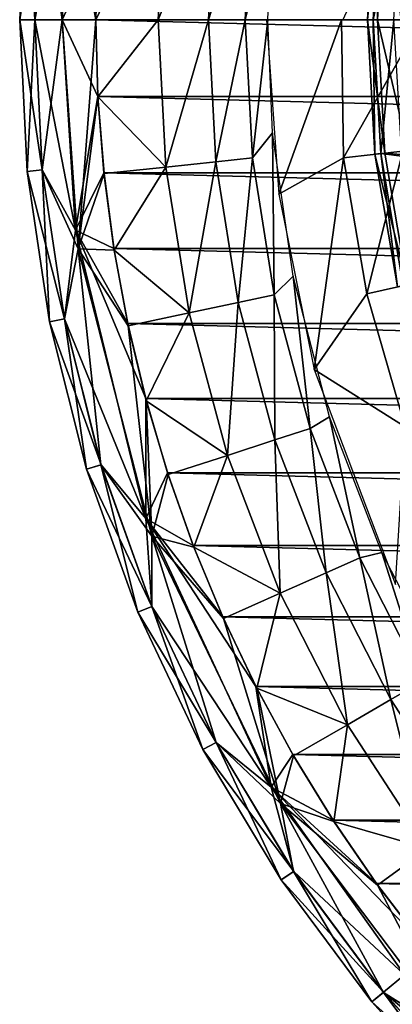
# Model space of a CAD drawing. Extents: x -32 to 176, y -32 to 32.
# Drawn here: x -32 to -24, y -20 to 0 of the extents above; entities that cross this region are included whole.
import ezdxf

# ---------------------------------------------------------------- set-up
doc = ezdxf.new("R2010")
doc.units = 0
doc.header["$MEASUREMENT"] = 0
doc.layers.get('0').update_dxf_attribs({"linetype": 'CONTINUOUS'})

msp = doc.modelspace()

# ---------------------------------------------------------------- linework, layer by layer
for points in [[(-31.064, 4.385, 3.092), (-31.907, 0, 2.638), (-31.341, 0, 3.089)], [(-31.753, 3.127, 2.638), (-31.907, 0, 2.638), (-31.064, 4.385, 3.092)], [(-31.064, 4.385, 3.092), (-31.341, 0, 3.089), (-30.594, 1.604, 3.25)], [(-32.065, 3.158, 1.985), (-32.219, 0, 1.261), (-32.22, 0, 1.985)], [(-32.065, 3.158, 1.985), (-32.22, 0, 1.985), (-31.753, 3.127, 2.638)], [(-31.753, 3.127, 2.638), (-32.22, 0, 1.985), (-31.907, 0, 2.638)], [(-32.064, 3.158, 1.261), (-31.904, 0, 0.61), (-32.219, 0, 1.261)], [(-32.064, 3.158, 1.261), (-32.219, 0, 1.261), (-32.065, 3.158, 1.985)], [(-31.751, 3.127, 0.61), (-31.904, 0, 0.61), (-32.064, 3.158, 1.261)], [(-31.751, 3.127, 0.61), (-31.337, 0, 0.159), (-31.904, 0, 0.61)], [(-31.751, 3.127, 0.61), (-31.186, 3.072, 0.159), (-31.337, 0, 0.159)], [(-31.186, 3.072, 0.159), (-30.636, 0), (-31.337, 0, 0.159)], [(-31.186, 3.072, 0.159), (-30.594, 1.598, 0), (-30.636, 0)], [(-29.182, 3.067, 4.966), (-30.594, 1.604, 3.25), (-30.636, 0, 3.25)], [(-29.182, 3.067, 4.966), (-30.636, 0, 3.25), (-29.343, 0, 4.966)], [(-28.146, 2.958, 6.853), (-29.182, 3.067, 4.966), (-29.343, 0, 4.966)], [(-28.146, 2.958, 6.853), (-29.343, 0, 4.966), (-28.301, 0, 6.853)], [(-28.146, 2.958, 6.853), (-28.301, 0, 6.853), (-27.385, 2.878, 8.868)], [(-27.385, 2.878, 8.868), (-28.301, 0, 6.853), (-27.535, 0, 8.868)], [(-27.385, 2.878, 8.868), (-27.535, 0, 8.868), (-26.977, 2.266, 10.968)], [(-24.263, 2.734, 39.584), (-25.506, 0, 26.748), (-23.724, 0, 48.557)], [(-24.84, 2.799, 243.117), (-24.788, 0, 242.442), (-24.997, 0, 243.117)], [(-24.84, 2.799, 243.117), (-24.997, 0, 243.117), (-24.718, 2.785, 243.812)], [(-24.718, 2.785, 243.812), (-24.997, 0, 243.117), (-24.874, 0, 243.812)], [(-24.283, 2.838, 244.373), (-24.874, 0, 243.812), (-24.449, 0, 244.373)], [(-24.283, 2.838, 244.373), (-24.718, 2.785, 243.812), (-24.874, 0, 243.812)], [(-24.632, 2.775, 242.442), (-24.788, 0, 242.442), (-24.84, 2.799, 243.117)], [(-24.632, 2.775, 242.442), (-24.294, 0, 241.939), (-24.788, 0, 242.442)], [(-24.632, 2.775, 242.442), (-24.13, 2.82, 241.939), (-24.294, 0, 241.939)], [(-26.977, 2.266, 10.968), (-27.535, 0, 8.868), (-27.062, 0, 10.968)], [(-30.594, 1.604, 3.25), (-31.341, 0, 3.089), (-30.636, 0, 3.25)], [(-30.594, 1.598, 0), (30.636, 0), (-30.636, 0)], [(30.594, 1.598, 0), (30.636, 0), (-30.594, 1.598, 0)], [(-32.065, -3.158, 1.985), (-31.907, 0, 2.638), (-32.22, 0, 1.985)], [(-32.064, -3.158, 1.261), (-32.065, -3.158, 1.985), (-32.22, 0, 1.985)], [(-32.064, -3.158, 1.261), (-32.22, 0, 1.985), (-32.219, 0, 1.261)], [(-31.751, -3.127, 0.61), (-32.064, -3.158, 1.261), (-32.219, 0, 1.261)], [(-31.751, -3.127, 0.61), (-32.219, 0, 1.261), (-31.904, 0, 0.61)], [(-32.065, -3.158, 1.985), (-31.753, -3.127, 2.638), (-31.907, 0, 2.638)], [(-31.753, -3.127, 2.638), (-31.341, 0, 3.089), (-31.907, 0, 2.638)], [(-31.904, 0, 0.61), (-31.337, 0, 0.159), (-31.061, -4.383, 0.157)], [(-31.751, -3.127, 0.61), (-31.904, 0, 0.61), (-31.061, -4.383, 0.157)], [(-31.753, -3.127, 2.638), (-31.008, -4.767, 3.092), (-31.341, 0, 3.089)], [(-31.341, 0, 3.089), (-31.008, -4.767, 3.092), (-30.636, 0, 3.25)], [(-30.594, -1.598, 0), (-31.337, 0, 0.159), (-30.636, 0)], [(-30.594, -1.598, 0), (-31.061, -4.383, 0.157), (-31.337, 0, 0.159)], [(-31.008, -4.767, 3.092), (-30.594, -1.604, 3.25), (-30.636, 0, 3.25)], [(30.594, -1.598, 0), (-30.636, 0), (30.636, 0)], [(-30.594, -1.598, 0), (-30.636, 0), (30.594, -1.598, 0)], [(-29.343, 0, 4.966), (-30.636, 0, 3.25), (-30.594, -1.604, 3.25)], [(-29.182, -3.067, 4.966), (-29.343, 0, 4.966), (-30.594, -1.604, 3.25)], [(-28.301, 0, 6.853), (-29.343, 0, 4.966), (-29.182, -3.067, 4.966)], [(-28.146, -2.958, 6.853), (-28.301, 0, 6.853), (-29.182, -3.067, 4.966)], [(-28.146, -2.958, 6.853), (-27.535, 0, 8.868), (-28.301, 0, 6.853)], [(-28.146, -2.958, 6.853), (-27.385, -2.878, 8.868), (-27.535, 0, 8.868)], [(-27.535, 0, 8.868), (-27.385, -2.878, 8.868), (-27.062, 0, 10.968)], [(-27.385, -2.878, 8.868), (-26.97, -2.351, 10.968), (-27.062, 0, 10.968)], [(-27.091, -0.001, 10.968), (-26.834, -3.634, 10.969), (-25.532, 0, 26.411)], [(-26.834, -3.634, 10.969), (-25.489, -2.872, 25.217), (-25.532, 0, 26.411)], [(-25.489, -2.872, 25.217), (-23.874, 0, 46.441), (-25.532, 0, 26.411)], [(-24.84, -2.799, 243.117), (-24.874, 0, 243.812), (-24.997, 0, 243.117)], [(-24.632, -2.775, 242.442), (-24.84, -2.799, 243.117), (-24.997, 0, 243.117)], [(-24.632, -2.775, 242.442), (-24.997, 0, 243.117), (-24.788, 0, 242.442)], [(-24.874, 0, 243.812), (-24.718, -2.785, 243.812), (-24.449, 0, 244.373)], [(-24.84, -2.799, 243.117), (-24.718, -2.785, 243.812), (-24.874, 0, 243.812)], [(-24.13, -2.82, 241.939), (-24.632, -2.775, 242.442), (-24.788, 0, 242.442)], [(-24.13, -2.82, 241.939), (-24.788, 0, 242.442), (-24.294, 0, 241.939)], [(-24.718, -2.785, 243.812), (-24.283, -2.838, 244.373), (-24.449, 0, 244.373)], [(-25.489, -2.872, 25.217), (-24.263, -2.734, 39.584), (-23.874, 0, 46.441)], [(-30.594, -1.598, 0), (-30.471, -3.185, 0), (-31.061, -4.383, 0.157)], [(-31.008, -4.767, 3.092), (-30.468, -3.203, 3.25), (-30.594, -1.604, 3.25)], [(-30.594, -1.598, 0), (30.594, -1.598, 0), (30.471, -3.185, 0)], [(-30.594, -1.598, 0), (30.471, -3.185, 0), (-30.471, -3.185, 0)], [(-29.182, -3.067, 4.966), (-30.594, -1.604, 3.25), (-30.468, -3.203, 3.25)], [(-27.385, -2.878, 8.868), (-26.934, -5.725, 8.868), (-26.97, -2.351, 10.968)], [(-26.934, -5.725, 8.868), (-26.541, -5.338, 10.968), (-26.97, -2.351, 10.968)], [(-25.489, -2.872, 25.217), (-25.007, -5.708, 25.217), (-24.263, -2.734, 39.584)], [(-25.007, -5.708, 25.217), (-23.25, -5.307, 46.772), (-24.263, -2.734, 39.584)], [(-24.632, -2.775, 242.442), (-24.167, -5.516, 242.442), (-24.84, -2.799, 243.117)], [(-24.84, -2.799, 243.117), (-24.37, -5.562, 243.117), (-24.718, -2.785, 243.812)], [(-24.167, -5.516, 242.442), (-24.37, -5.562, 243.117), (-24.84, -2.799, 243.117)], [(-24.718, -2.785, 243.812), (-24.251, -5.535, 243.812), (-24.283, -2.838, 244.373)], [(-24.37, -5.562, 243.117), (-24.251, -5.535, 243.812), (-24.718, -2.785, 243.812)], [(-24.13, -2.82, 241.939), (-24.167, -5.516, 242.442), (-24.632, -2.775, 242.442)], [(-29.182, -3.067, 4.966), (-30.468, -3.203, 3.25), (-30.258, -4.793, 3.25)], [(-28.701, -6.101, 4.966), (-29.182, -3.067, 4.966), (-30.258, -4.793, 3.25)], [(-28.146, -2.958, 6.853), (-29.182, -3.067, 4.966), (-28.701, -6.101, 4.966)], [(-28.146, -2.958, 6.853), (-28.701, -6.101, 4.966), (-27.682, -5.884, 6.853)], [(-28.146, -2.958, 6.853), (-27.682, -5.884, 6.853), (-27.385, -2.878, 8.868)], [(-27.682, -5.884, 6.853), (-26.934, -5.725, 8.868), (-27.385, -2.878, 8.868)], [(-26.834, -3.634, 10.969), (-26.101, -7.282, 10.969), (-25.489, -2.872, 25.217)], [(-26.101, -7.282, 10.969), (-25.007, -5.708, 25.217), (-25.489, -2.872, 25.217)], [(-32.065, -3.158, 1.985), (-31.601, -6.286, 1.985), (-31.753, -3.127, 2.638)], [(-31.6, -6.286, 1.261), (-31.601, -6.286, 1.985), (-32.065, -3.158, 1.985)], [(-32.064, -3.158, 1.261), (-31.6, -6.286, 1.261), (-32.065, -3.158, 1.985)], [(-31.751, -3.127, 0.61), (-31.291, -6.224, 0.61), (-32.064, -3.158, 1.261)], [(-31.291, -6.224, 0.61), (-31.6, -6.286, 1.261), (-32.064, -3.158, 1.261)], [(-31.753, -3.127, 2.638), (-31.293, -6.225, 2.638), (-31.008, -4.767, 3.092)], [(-31.601, -6.286, 1.985), (-31.293, -6.225, 2.638), (-31.753, -3.127, 2.638)], [(-31.751, -3.127, 0.61), (-31.061, -4.383, 0.157), (-31.291, -6.224, 0.61)], [(-30.471, -3.185, 0), (-30.265, -4.758, 0), (-31.061, -4.383, 0.157)], [(-31.008, -4.767, 3.092), (-30.258, -4.793, 3.25), (-30.468, -3.203, 3.25)], [(-30.471, -3.185, 0), (30.471, -3.185, 0), (30.265, -4.758, 0)], [(-30.471, -3.185, 0), (30.265, -4.758, 0), (-30.265, -4.758, 0)], [(-31.291, -6.224, 0.61), (-31.061, -4.383, 0.157), (-29.602, -10.377, 0.156)], [(-29.603, -7.88, 0), (-29.602, -10.377, 0.156), (-31.061, -4.383, 0.157)], [(-29.976, -6.321, 0), (-29.603, -7.88, 0), (-31.061, -4.383, 0.157)], [(-30.265, -4.758, 0), (-29.976, -6.321, 0), (-31.061, -4.383, 0.157)], [(-31.293, -6.225, 2.638), (-30.533, -9.262, 2.638), (-31.008, -4.767, 3.092)], [(-31.008, -4.767, 3.092), (-29.966, -6.37, 3.25), (-30.258, -4.793, 3.25)], [(-31.008, -4.767, 3.092), (-29.473, -10.748, 3.092), (-29.966, -6.37, 3.25)], [(-30.533, -9.262, 2.638), (-29.473, -10.748, 3.092), (-31.008, -4.767, 3.092)], [(-30.265, -4.758, 0), (30.265, -4.758, 0), (29.976, -6.321, 0)], [(-30.265, -4.758, 0), (29.976, -6.321, 0), (-29.976, -6.321, 0)], [(-28.701, -6.101, 4.966), (-30.258, -4.793, 3.25), (-29.966, -6.37, 3.25)], [(-25.007, -5.708, 25.217), (-24.211, -8.472, 25.217), (-23.25, -5.307, 46.772)], [(-26.934, -5.725, 8.868), (-26.188, -8.509, 8.868), (-26.541, -5.338, 10.968)], [(-26.188, -8.509, 8.868), (-25.78, -8.266, 10.968), (-26.541, -5.338, 10.968)], [(-27.682, -5.884, 6.853), (-26.916, -8.745, 6.853), (-26.934, -5.725, 8.868)], [(-26.916, -8.745, 6.853), (-26.188, -8.509, 8.868), (-26.934, -5.725, 8.868)], [(-26.101, -7.282, 10.969), (-24.211, -8.472, 25.217), (-25.007, -5.708, 25.217)], [(-27.682, -5.884, 6.853), (-28.701, -6.101, 4.966), (-27.906, -9.067, 4.966)], [(-27.682, -5.884, 6.853), (-27.906, -9.067, 4.966), (-26.916, -8.745, 6.853)], [(-28.701, -6.101, 4.966), (-29.966, -6.37, 3.25), (-29.592, -7.93, 3.25)], [(-27.906, -9.067, 4.966), (-28.701, -6.101, 4.966), (-29.592, -7.93, 3.25)], [(-31.601, -6.286, 1.985), (-30.833, -9.353, 1.985), (-31.293, -6.225, 2.638)], [(-30.832, -9.353, 1.261), (-30.833, -9.353, 1.985), (-31.601, -6.286, 1.985)], [(-31.6, -6.286, 1.261), (-30.832, -9.353, 1.261), (-31.601, -6.286, 1.985)], [(-31.291, -6.224, 0.61), (-30.53, -9.261, 0.61), (-31.6, -6.286, 1.261)], [(-30.53, -9.261, 0.61), (-30.832, -9.353, 1.261), (-31.6, -6.286, 1.261)], [(-30.833, -9.353, 1.985), (-30.533, -9.262, 2.638), (-31.293, -6.225, 2.638)], [(-31.291, -6.224, 0.61), (-29.602, -10.377, 0.156), (-30.53, -9.261, 0.61)], [(-29.976, -6.321, 0), (29.976, -6.321, 0), (29.603, -7.88, 0)], [(-29.976, -6.321, 0), (29.603, -7.88, 0), (-29.603, -7.88, 0)], [(-29.473, -10.748, 3.092), (-29.592, -7.93, 3.25), (-29.966, -6.37, 3.25)], [(-26.101, -7.282, 10.969), (-24.411, -11.753, 10.968), (-24.211, -8.472, 25.217)], [(-29.603, -7.88, 0), (-29.147, -9.427, 0), (-29.602, -10.377, 0.156)], [(-29.603, -7.88, 0), (29.603, -7.88, 0), (29.147, -9.427, 0)], [(-29.603, -7.88, 0), (29.147, -9.427, 0), (-29.147, -9.427, 0)], [(-29.473, -10.748, 3.092), (-29.136, -9.468, 3.25), (-29.592, -7.93, 3.25)], [(-27.906, -9.067, 4.966), (-29.592, -7.93, 3.25), (-29.136, -9.468, 3.25)], [(-26.188, -8.509, 8.868), (-25.155, -11.2, 8.868), (-25.78, -8.266, 10.968)], [(-25.155, -11.2, 8.868), (-24.698, -11.089, 10.968), (-25.78, -8.266, 10.968)], [(-26.916, -8.745, 6.853), (-25.854, -11.511, 6.853), (-26.188, -8.509, 8.868)], [(-25.854, -11.511, 6.853), (-25.155, -11.2, 8.868), (-26.188, -8.509, 8.868)], [(-26.916, -8.745, 6.853), (-27.906, -9.067, 4.966), (-26.806, -11.935, 4.966)], [(-26.916, -8.745, 6.853), (-26.806, -11.935, 4.966), (-25.854, -11.511, 6.853)], [(-27.906, -9.067, 4.966), (-29.136, -9.468, 3.25), (-28.6, -10.98, 3.25)], [(-26.806, -11.935, 4.966), (-27.906, -9.067, 4.966), (-28.6, -10.98, 3.25)], [(-30.833, -9.353, 1.985), (-29.768, -12.33, 1.985), (-30.533, -9.262, 2.638)], [(-29.767, -12.33, 1.261), (-29.768, -12.33, 1.985), (-30.833, -9.353, 1.985)], [(-30.832, -9.353, 1.261), (-29.767, -12.33, 1.261), (-30.833, -9.353, 1.985)], [(-30.53, -9.261, 0.61), (-29.476, -12.209, 0.61), (-30.832, -9.353, 1.261)], [(-29.476, -12.209, 0.61), (-29.767, -12.33, 1.261), (-30.832, -9.353, 1.261)], [(-30.533, -9.262, 2.638), (-29.478, -12.21, 2.638), (-29.473, -10.748, 3.092)], [(-29.768, -12.33, 1.985), (-29.478, -12.21, 2.638), (-30.533, -9.262, 2.638)], [(-30.53, -9.261, 0.61), (-29.602, -10.377, 0.156), (-29.476, -12.209, 0.61)], [(-29.147, -9.427, 0), (-28.613, -10.945, 0), (-29.602, -10.377, 0.156)], [(-29.473, -10.748, 3.092), (-28.6, -10.98, 3.25), (-29.136, -9.468, 3.25)], [(-29.147, -9.427, 0), (29.147, -9.427, 0), (28.613, -10.945, 0)], [(-29.147, -9.427, 0), (28.613, -10.945, 0), (-28.613, -10.945, 0)], [(-27.313, -13.875, 0), (-26.998, -15.972, 0.156), (-29.602, -10.377, 0.156)], [(-29.476, -12.209, 0.61), (-29.602, -10.377, 0.156), (-26.998, -15.972, 0.156)], [(-28.003, -12.424, 0), (-27.313, -13.875, 0), (-29.602, -10.377, 0.156)], [(-28.613, -10.945, 0), (-28.003, -12.424, 0), (-29.602, -10.377, 0.156)], [(-29.478, -12.21, 2.638), (-28.139, -15.041, 2.638), (-29.473, -10.748, 3.092)], [(-29.473, -10.748, 3.092), (-27.987, -12.462, 3.25), (-28.6, -10.98, 3.25)], [(-29.473, -10.748, 3.092), (-26.799, -16.309, 3.092), (-27.987, -12.462, 3.25)], [(-28.139, -15.041, 2.638), (-26.799, -16.309, 3.092), (-29.473, -10.748, 3.092)], [(-28.613, -10.945, 0), (28.613, -10.945, 0), (28.003, -12.424, 0)], [(-28.613, -10.945, 0), (28.003, -12.424, 0), (-28.003, -12.424, 0)], [(-26.806, -11.935, 4.966), (-28.6, -10.98, 3.25), (-27.987, -12.462, 3.25)], [(-25.854, -11.511, 6.853), (-24.509, -14.15, 6.853), (-25.155, -11.2, 8.868)], [(-25.155, -11.2, 8.868), (-23.846, -13.768, 8.868), (-24.698, -11.089, 10.968)], [(-24.509, -14.15, 6.853), (-23.846, -13.768, 8.868), (-25.155, -11.2, 8.868)], [(-23.846, -13.768, 8.868), (-23.31, -13.768, 10.968), (-24.698, -11.089, 10.968)], [(-25.854, -11.511, 6.853), (-26.806, -11.935, 4.966), (-25.411, -14.671, 4.966)], [(-25.854, -11.511, 6.853), (-25.411, -14.671, 4.966), (-24.509, -14.15, 6.853)], [(-26.806, -11.935, 4.966), (-27.987, -12.462, 3.25), (-27.296, -13.909, 3.25)], [(-25.411, -14.671, 4.966), (-26.806, -11.935, 4.966), (-27.296, -13.909, 3.25)], [(-29.768, -12.33, 1.985), (-28.416, -15.188, 1.985), (-29.478, -12.21, 2.638)], [(-29.476, -12.209, 0.61), (-28.137, -15.04, 0.61), (-29.767, -12.33, 1.261)], [(-28.416, -15.188, 1.985), (-28.139, -15.041, 2.638), (-29.478, -12.21, 2.638)], [(-29.476, -12.209, 0.61), (-26.998, -15.972, 0.156), (-28.137, -15.04, 0.61)], [(-28.415, -15.188, 1.261), (-28.416, -15.188, 1.985), (-29.768, -12.33, 1.985)], [(-29.767, -12.33, 1.261), (-28.415, -15.188, 1.261), (-29.768, -12.33, 1.985)], [(-28.137, -15.04, 0.61), (-28.415, -15.188, 1.261), (-29.767, -12.33, 1.261)], [(-28.003, -12.424, 0), (28.003, -12.424, 0), (27.313, -13.875, 0)], [(-28.003, -12.424, 0), (27.313, -13.875, 0), (-27.313, -13.875, 0)], [(-26.799, -16.309, 3.092), (-27.296, -13.909, 3.25), (-27.987, -12.462, 3.25)], [(-27.313, -13.875, 0), (-26.546, -15.29, 0), (-26.998, -15.972, 0.156)], [(-27.313, -13.875, 0), (27.313, -13.875, 0), (26.546, -15.29, 0)], [(-27.313, -13.875, 0), (26.546, -15.29, 0), (-26.546, -15.29, 0)], [(-26.799, -16.309, 3.092), (-26.531, -15.319, 3.25), (-27.296, -13.909, 3.25)], [(-25.411, -14.671, 4.966), (-27.296, -13.909, 3.25), (-26.531, -15.319, 3.25)], [(-24.509, -14.15, 6.853), (-22.896, -16.635, 6.853), (-23.846, -13.768, 8.868)], [(-24.509, -14.15, 6.853), (-25.411, -14.671, 4.966), (-23.739, -17.247, 4.966)], [(-24.509, -14.15, 6.853), (-23.739, -17.247, 4.966), (-22.896, -16.635, 6.853)], [(-25.411, -14.671, 4.966), (-26.531, -15.319, 3.25), (-25.693, -16.686, 3.25)], [(-23.739, -17.247, 4.966), (-25.411, -14.671, 4.966), (-25.693, -16.686, 3.25)], [(-28.416, -15.188, 1.985), (-26.79, -17.901, 1.985), (-28.139, -15.041, 2.638)], [(-28.137, -15.04, 0.61), (-26.527, -17.725, 0.61), (-28.415, -15.188, 1.261)], [(-28.139, -15.041, 2.638), (-26.529, -17.726, 2.638), (-26.799, -16.309, 3.092)], [(-26.79, -17.901, 1.985), (-26.529, -17.726, 2.638), (-28.139, -15.041, 2.638)], [(-28.137, -15.04, 0.61), (-26.998, -15.972, 0.156), (-26.527, -17.725, 0.61)], [(-26.789, -17.9, 1.261), (-26.79, -17.901, 1.985), (-28.416, -15.188, 1.985)], [(-28.415, -15.188, 1.261), (-26.789, -17.9, 1.261), (-28.416, -15.188, 1.985)], [(-26.527, -17.725, 0.61), (-26.789, -17.9, 1.261), (-28.415, -15.188, 1.261)], [(-26.546, -15.29, 0), (-25.71, -16.659, 0), (-26.998, -15.972, 0.156)], [(-26.799, -16.309, 3.092), (-25.693, -16.686, 3.25), (-26.531, -15.319, 3.25)], [(-26.546, -15.29, 0), (26.546, -15.29, 0), (25.71, -16.659, 0)], [(-26.546, -15.29, 0), (25.71, -16.659, 0), (-25.71, -16.659, 0)], [(-23.827, -19.255, 0), (-24.224, -19.88, 0.159), (-26.998, -15.972, 0.156)], [(-26.527, -17.725, 0.61), (-26.998, -15.972, 0.156), (-24.224, -19.88, 0.159)], [(-24.805, -17.978, 0), (-23.827, -19.255, 0), (-26.998, -15.972, 0.156)], [(-25.71, -16.659, 0), (-24.805, -17.978, 0), (-26.998, -15.972, 0.156)], [(-26.799, -16.309, 3.092), (-24.784, -18.008, 3.25), (-25.693, -16.686, 3.25)], [(-26.799, -16.309, 3.092), (-23.097, -21.232, 3.09), (-24.784, -18.008, 3.25)], [(-24.664, -20.241, 2.638), (-23.097, -21.232, 3.09), (-26.799, -16.309, 3.092)], [(-26.529, -17.726, 2.638), (-24.664, -20.241, 2.638), (-26.799, -16.309, 3.092)], [(-25.71, -16.659, 0), (25.71, -16.659, 0), (24.805, -17.978, 0)], [(-25.71, -16.659, 0), (24.805, -17.978, 0), (-24.805, -17.978, 0)], [(-23.739, -17.247, 4.966), (-25.693, -16.686, 3.25), (-24.784, -18.008, 3.25)], [(-23.739, -17.247, 4.966), (-24.784, -18.008, 3.25), (-23.808, -19.28, 3.25)], [(-26.79, -17.901, 1.985), (-24.907, -20.44, 1.985), (-26.529, -17.726, 2.638)], [(-26.527, -17.725, 0.61), (-24.662, -20.24, 0.61), (-26.789, -17.9, 1.261)], [(-24.907, -20.44, 1.985), (-24.664, -20.241, 2.638), (-26.529, -17.726, 2.638)], [(-26.527, -17.725, 0.61), (-24.224, -19.88, 0.159), (-24.662, -20.24, 0.61)], [(-26.789, -17.9, 1.261), (-24.906, -20.44, 1.261), (-26.79, -17.901, 1.985)], [(-24.906, -20.44, 1.261), (-24.907, -20.44, 1.985), (-26.79, -17.901, 1.985)], [(-24.662, -20.24, 0.61), (-24.906, -20.44, 1.261), (-26.789, -17.9, 1.261)], [(-24.805, -17.978, 0), (24.805, -17.978, 0), (23.827, -19.255, 0)], [(-24.805, -17.978, 0), (23.827, -19.255, 0), (-23.827, -19.255, 0)], [(-23.097, -21.232, 3.09), (-23.808, -19.28, 3.25), (-24.784, -18.008, 3.25)], [(-24.662, -20.24, 0.61), (-24.224, -19.88, 0.159), (-21.231, -23.094, 0.158)], [(-24.907, -20.44, 1.985), (-22.783, -22.783, 1.985), (-24.664, -20.241, 2.638)], [(-24.662, -20.24, 0.61), (-22.56, -22.56, 0.61), (-24.906, -20.44, 1.261)], [(-24.664, -20.241, 2.638), (-22.561, -22.561, 2.638), (-23.097, -21.232, 3.09)], [(-22.783, -22.783, 1.985), (-22.561, -22.561, 2.638), (-24.664, -20.241, 2.638)], [(-24.662, -20.24, 0.61), (-21.231, -23.094, 0.158), (-22.56, -22.56, 0.61)], [(-22.783, -22.783, 1.261), (-22.783, -22.783, 1.985), (-24.907, -20.44, 1.985)], [(-24.906, -20.44, 1.261), (-22.783, -22.783, 1.261), (-24.907, -20.44, 1.985)], [(-22.56, -22.56, 0.61), (-22.783, -22.783, 1.261), (-24.906, -20.44, 1.261)]]:
    msp.add_3dface(points)

doc.saveas('drawing.dxf')
